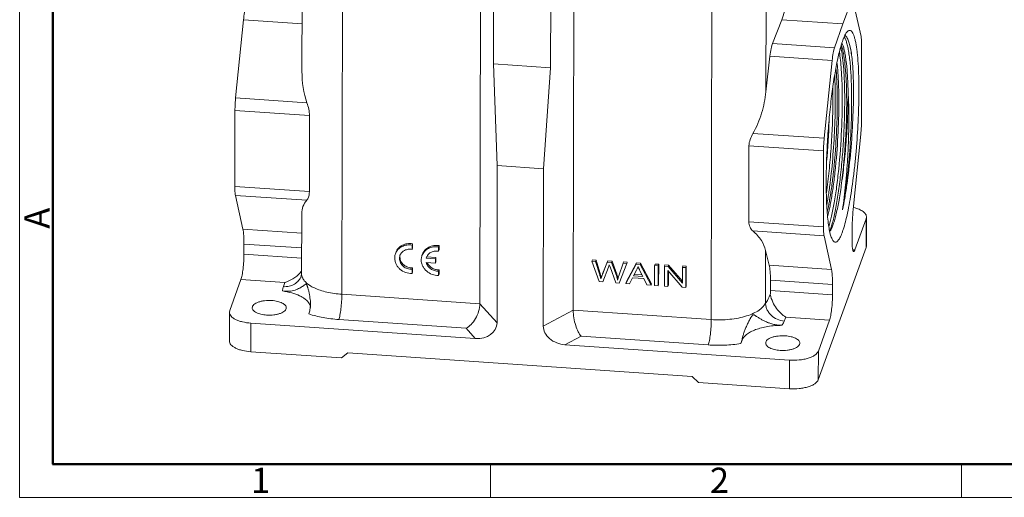
# Model space of a CAD drawing. Units: millimetres. Extents: x 1074 to 1520, y 481 to 796.
# Drawn here: x 1074 to 1230, y 481 to 556 of the extents above; entities that cross this region are included whole.
import ezdxf

# ---------------------------------------------------------------- set-up
doc = ezdxf.new("R2010")
doc.units = ezdxf.units.MM
doc.header["$LTSCALE"] = 65.395
doc.layers.get('0').update_dxf_attribs({"linetype": 'CONTINUOUS', "lineweight": 30})
doc.layers.add('Dim', color=3, linetype='CONTINUOUS', lineweight=15)
doc.layers.add('图框', color=7, linetype='CONTINUOUS', lineweight=20)
doc.styles.add('Romans字体', font='romans.shx', dxfattribs={"width": 0.75})

# ---------------------------------------------------------------- blocks, each defined once
blk = doc.blocks.new('A4图框-NEW')
at = {"layer": '图框', "color": 1, "lineweight": 18}
for p, q in [((833.41, 690.53), (833.41, 480.53)), ((833.41, 480.53), (1130.41, 480.53))]:
    blk.add_line(p, q, dxfattribs=at)
at = {"layer": '图框', "lineweight": 50}
for p, q in [((836.91, 484.02), (836.91, 675.02)), ((836.85, 484.03), (1126.93, 484.03))]:
    blk.add_line(p, q, dxfattribs=at)
at = {"layer": '图框', "color": 6}
for p, q in [((882.95, 484.03), (882.95, 480.53)), ((932.48, 484.03), (932.48, 480.53))]:
    blk.add_line(p, q, dxfattribs=at)
at = {"layer": '图框', "color": 6, "insert": (833.9, 508.79), "char_height": 2.65, "width": 2.5579, "attachment_point": 1, "rotation": 90, "style": 'Romans字体'}
blk.add_mtext('A', dxfattribs=at)
at = {"layer": '图框', "color": 6, "char_height": 2.65, "width": 2.5579, "attachment_point": 1, "style": 'Romans字体'}
for s, insert in [('1', (857.76, 483.65)), ('2', (906.03, 483.65))]:
    blk.add_mtext(s, dxfattribs=dict(at, insert=insert))

msp = doc.modelspace()

# ---------------------------------------------------------------- linework, layer by layer
at = {"color": 7, "linetype": 'Continuous', "lineweight": 0}
for p, q in [((1118.993, 573.498), (1118.947, 547.769)), ((1149.218, 574.159), (1149.173, 548.897)), ((1158.191, 548.277), (1158.236, 573.539)), ((1147.13, 572.876), (1147.02, 511.075)), ((1161.742, 510.063), (1161.852, 571.864)), ((1192.154, 544.518), (1192.203, 571.633)), ((1125.234, 512.572), (1125.334, 568.77)), ((1183.631, 566.275), (1183.529, 508.565)), ((1195.814, 559.388), (1194.649, 555.887)), ((1205.591, 558.716), (1204.279, 555.225)), ((1207.164, 553.213), (1205.948, 558.706)), ((1108.482, 543.556), (1109.73, 555.854)), ((1109.73, 555.854), (1118.96, 555.22)), ((1194.649, 555.887), (1193.19, 552.138)), ((1194.649, 555.887), (1204.279, 555.225)), ((1204.279, 555.225), (1202.967, 551.466)), ((1202.967, 551.466), (1193.19, 552.138)), ((1205.075, 552.824), (1205, 552.973)), ((1207.264, 551.794), (1207.243, 539.813)), ((1192.789, 550.147), (1192.154, 544.518)), ((1192.789, 550.147), (1202.606, 549.472)), ((1149.173, 548.897), (1149.771, 532.862)), ((1158.191, 548.277), (1149.173, 548.897)), ((1202.606, 549.473), (1201.359, 537.177)), ((1157.077, 532.36), (1158.191, 548.277)), ((1119.723, 542.783), (1108.482, 543.556)), ((1108.376, 541.567), (1108.355, 529.586)), ((1108.376, 541.567), (1120.144, 540.758)), ((1120.144, 540.758), (1120.122, 528.777)), ((1190.118, 537.945), (1201.359, 537.177)), ((1205.932, 525.946), (1207.137, 537.824)), ((1189.464, 524.011), (1189.485, 535.991)), ((1189.485, 535.991), (1201.252, 535.183)), ((1201.231, 523.202), (1201.252, 535.183)), ((1149.771, 532.862), (1149.726, 508.051)), ((1149.771, 532.862), (1157.077, 532.36)), ((1157.032, 507.549), (1157.077, 532.36)), ((1120.122, 528.777), (1108.355, 529.586)), ((1109.629, 522.862), (1108.455, 528.167)), ((1108.455, 528.167), (1119.696, 527.394)), ((1118.907, 525.293), (1118.89, 515.78)), ((1201.231, 523.202), (1189.464, 524.011)), ((1206.21, 519.578), (1207.982, 524.476)), ((1207.982, 524.476), (1207.974, 519.965)), ((1207.982, 524.476), (1208.03, 524.742)), ((1208.03, 524.74), (1208.022, 520.229)), ((1118.901, 522.225), (1109.629, 522.862)), ((1190.091, 522.555), (1201.331, 521.782)), ((1202.228, 522.449), (1202.32, 522.578)), ((1205.755, 522.632), (1205.752, 521.007)), ((1109.796, 520.497), (1109.793, 518.872)), ((1109.796, 520.497), (1118.897, 519.871)), ((1136.323, 520.323), (1136.4, 520.536)), ((1136.4, 520.536), (1136.399, 519.847)), ((1201.331, 521.782), (1202.505, 516.478)), ((1136.323, 520.323), (1136.322, 519.634)), ((1136.399, 519.847), (1136.322, 519.634)), ((1140.513, 520.031), (1140.512, 519.342)), ((1140.589, 519.555), (1140.512, 519.342)), ((1140.513, 520.031), (1140.59, 520.244)), ((1140.59, 520.244), (1140.589, 519.555)), ((1192.095, 511.25), (1192.11, 519.484)), ((1192.11, 519.484), (1192.683, 517.153)), ((1207.974, 519.965), (1200.421, 499.094)), ((1206.21, 519.578), (1205.857, 519.602)), ((1208.022, 520.231), (1207.974, 519.965)), ((1118.894, 518.246), (1109.793, 518.872)), ((1134.332, 518.214), (1134.415, 518.689)), ((1139.999, 517.483), (1138.562, 517.582)), ((1138.565, 518.264), (1138.607, 518.4)), ((1138.565, 518.264), (1140, 518.166)), ((1138.642, 518.477), (1140.077, 518.378)), ((1140, 518.166), (1139.999, 517.483)), ((1140.076, 517.696), (1139.999, 517.483)), ((1140.077, 518.378), (1140, 518.166)), ((1140.077, 518.378), (1140.076, 517.696)), ((1164.776, 518.011), (1164.699, 517.798)), ((1164.699, 517.798), (1165.279, 517.758)), ((1164.699, 517.798), (1165.829, 514.562)), ((1164.776, 518.011), (1165.356, 517.971)), ((1165.356, 517.971), (1165.279, 517.758)), ((1165.927, 515.644), (1165.279, 517.758)), ((1165.356, 517.971), (1166.004, 515.857)), ((1167.118, 517.632), (1166.3, 515.555)), ((1166.377, 515.768), (1167.196, 517.845)), ((1167.196, 517.845), (1167.118, 517.632)), ((1167.118, 517.632), (1167.802, 517.585)), ((1167.196, 517.845), (1167.879, 517.798)), ((1167.879, 517.798), (1167.802, 517.585)), ((1168.412, 515.944), (1167.802, 517.585)), ((1167.879, 517.798), (1168.489, 516.157)), ((1169.632, 517.459), (1168.957, 515.476)), ((1169.022, 514.343), (1170.201, 517.42)), ((1169.632, 517.459), (1169.709, 517.672)), ((1169.632, 517.459), (1170.201, 517.42)), ((1169.709, 517.672), (1170.278, 517.633)), ((1170.108, 514.487), (1171.757, 517.531)), ((1170.278, 517.633), (1170.201, 517.42)), ((1171.757, 517.531), (1171.68, 517.318)), ((1171.757, 517.531), (1172.368, 517.489)), ((1172.368, 517.489), (1172.291, 517.276)), ((1172.368, 517.489), (1174.113, 514.211)), ((1136.316, 516.52), (1136.315, 515.839)), ((1136.392, 516.052), (1136.315, 515.839)), ((1136.316, 516.52), (1136.393, 516.733)), ((1136.393, 516.733), (1136.392, 516.052)), ((1140.507, 516.228), (1140.505, 515.547)), ((1140.507, 516.228), (1140.584, 516.441)), ((1140.584, 516.441), (1140.582, 515.76)), ((1166.004, 515.857), (1165.927, 515.644)), ((1166.004, 515.857), (1166.13, 515.414)), ((1166.407, 514.523), (1167.319, 516.866)), ((1167.319, 516.866), (1167.36, 516.977)), ((1167.36, 516.977), (1167.445, 517.228)), ((1167.445, 517.228), (1167.495, 517.08)), ((1167.556, 516.913), (1168.476, 514.381)), ((1168.489, 516.157), (1168.412, 515.944)), ((1171.68, 517.318), (1170.031, 514.274)), ((1171.268, 515.485), (1171.74, 516.38)), ((1171.68, 517.318), (1172.291, 517.276)), ((1171.903, 516.752), (1171.972, 516.966)), ((1171.972, 516.966), (1172.059, 516.751)), ((1172.274, 516.291), (1172.719, 515.386)), ((1174.035, 513.998), (1172.291, 517.276)), ((1174.584, 513.961), (1174.59, 517.118)), ((1174.667, 517.331), (1174.59, 517.118)), ((1174.59, 517.118), (1175.157, 517.079)), ((1174.667, 517.331), (1175.234, 517.292)), ((1175.157, 517.079), (1175.151, 513.922)), ((1175.234, 517.292), (1175.157, 517.079)), ((1175.234, 517.292), (1175.228, 514.135)), ((1176.143, 513.854), (1176.148, 517.011)), ((1176.225, 517.224), (1176.148, 517.011)), ((1176.148, 517.011), (1176.73, 516.971)), ((1176.225, 517.224), (1176.807, 517.184)), ((1176.69, 516.298), (1176.686, 513.816)), ((1176.69, 516.298), (1178.933, 513.662)), ((1176.807, 517.184), (1176.73, 516.971)), ((1178.973, 514.338), (1176.73, 516.971)), ((1176.767, 516.208), (1176.763, 514.029)), ((1176.807, 517.184), (1178.973, 514.64)), ((1178.973, 514.338), (1178.977, 516.817)), ((1179.054, 517.03), (1178.977, 516.817)), ((1178.977, 516.817), (1179.52, 516.779)), ((1179.054, 517.03), (1179.597, 516.992)), ((1179.52, 516.779), (1179.514, 513.622)), ((1179.597, 516.992), (1179.52, 516.779)), ((1179.597, 516.992), (1179.591, 513.835)), ((1202.505, 516.478), (1192.683, 517.153)), ((1109.325, 514.888), (1107.553, 509.989)), ((1109.325, 514.888), (1116.242, 514.412)), ((1116.242, 514.412), (1116.011, 513.773)), ((1118.836, 515.459), (1118.89, 515.783)), ((1118.836, 515.459), (1118.836, 515.458)), ((1140.582, 515.76), (1140.505, 515.547)), ((1166.407, 514.523), (1165.829, 514.562)), ((1166.142, 515.092), (1166.107, 514.985)), ((1166.256, 515.43), (1166.142, 515.092)), ((1166.291, 515.531), (1166.256, 515.43)), ((1166.3, 515.555), (1166.291, 515.531)), ((1166.3, 515.555), (1166.291, 515.531)), ((1169.022, 514.343), (1168.476, 514.381)), ((1170.108, 514.487), (1170.031, 514.274)), ((1170.632, 514.232), (1170.031, 514.274)), ((1170.632, 514.232), (1171.105, 515.156)), ((1172.893, 515.033), (1171.105, 515.156)), ((1172.719, 515.386), (1171.268, 515.485)), ((1172.608, 515.611), (1171.379, 515.696)), ((1172.893, 515.033), (1173.391, 514.043)), ((1192.869, 514.787), (1192.866, 513.162)), ((1192.869, 514.787), (1202.672, 514.113)), ((1174.035, 513.998), (1173.391, 514.043)), ((1174.113, 514.211), (1174.035, 513.998)), ((1175.151, 513.922), (1174.584, 513.961)), ((1175.228, 514.135), (1175.151, 513.922)), ((1176.686, 513.816), (1176.143, 513.854)), ((1176.763, 514.029), (1176.686, 513.816)), ((1179.514, 513.622), (1178.933, 513.662)), ((1179.591, 513.835), (1179.514, 513.622)), ((1202.669, 512.488), (1192.866, 513.162)), ((1202.669, 512.488), (1202.672, 514.113)), ((1147.02, 511.075), (1125.234, 512.572)), ((1107.497, 505.214), (1107.505, 509.725)), ((1107.553, 509.989), (1107.505, 509.724)), ((1149.726, 508.051), (1147.02, 511.075)), ((1161.742, 510.063), (1157.032, 507.549)), ((1183.529, 508.565), (1161.742, 510.063)), ((1124.767, 508.588), (1144.842, 507.208)), ((1195.054, 508.34), (1195.286, 508.979)), ((1195.286, 508.979), (1202.202, 508.503)), ((1200.429, 503.605), (1202.202, 508.503)), ((1110.88, 503.503), (1110.888, 508.014)), ((1146.299, 505.58), (1110.888, 508.014)), ((1146.299, 505.58), (1144.842, 507.208)), ((1162.986, 505.961), (1160.45, 504.607)), ((1162.986, 505.961), (1183.061, 504.581)), ((1188.197, 504.781), (1188.387, 505.306)), ((1188.387, 505.483), (1188.387, 505.306)), ((1110.88, 503.503), (1125.207, 502.518)), ((1195.861, 502.173), (1160.45, 504.607)), ((1200.421, 499.094), (1200.429, 503.605)), ((1125.207, 502.518), (1126.196, 503.353)), ((1180.544, 499.617), (1126.192, 503.353)), ((1195.861, 502.173), (1195.853, 497.662)), ((1180.54, 499.617), (1181.526, 498.647)), ((1181.526, 498.647), (1195.853, 497.662))]:
    msp.add_line(p, q, dxfattribs=at)
for centre, radius, start, end in [((1121.228, 543.408), 81.491, 0.82977, 1.20021), ((1128.819, 544.243), 76.297, 359.88923, 0.57427), ((1137.102, 541.023), 68.128, 2.5958, 3.35267), ((1094.776, 543.34), 107.404, 354.72857, 358.21112), ((1125.227, 539.782), 77.281, 351.66545, 352.97068), ((1204.403, 519.741), 6.698, 76.11334, 76.43763), ((1135.829, 518.424), 1.42, 169.33621, 179.89283), ((1139.919, 517.921), 1.397, 156.48707, 159.96411), ((1115.036, 519.262), 4.904, 317.82981, 321.81764), ((1194.672, 526.794), 28.861, 199.66758, 200.02133), ((1168.973, 517.817), 3.118, 332.55177, 340.03568), ((1120.31, 515.779), 1.42, 179.93016, 191.51939), ((1158.572, 513.439), 7.812, 13.01254, 14.64371), ((1183.928, 510.253), 15.856, 160.76798, 161.66475), ((1118.71, 510.3), 1.602, 24.1825, 30.16708)]:
    msp.add_arc(centre, radius, start, end, dxfattribs=at)
for centre, major_axis, ratio, start_param, end_param in [((1126.449, 549.034), (1.43, 11.521), 0.6392559, -4.523173, -4.0616685), ((1126.405, 524.001), (7.365, -2.205), 0.6366609, 2.8671723, 3.3286777), ((1192.012, 512.663), (0.381, 4.986), 0.1539357, -1.1190158, -0.4380601), ((1192.352, 511.887), (0.229, 2.991), 0.1539357, -1.3463682, -1.1190158), ((1221.552, 584.252), (29.442, 73.05), 0.0127959, -3.1734948, -2.9461424), ((1146.304, 508.287), (3.39, -0.6), 0.7815197, -1.4346987, 0.1360976), ((1160.455, 507.314), (3.39, -0.6), 0.7815197, -3.0054951, -1.4346987)]:
    msp.add_ellipse(centre, major_axis=major_axis, ratio=ratio, start_param=start_param, end_param=end_param, dxfattribs=at)
for points, knots in [([(1109.73, 555.854), (1109.77, 556.25), (1109.84, 556.802), (1109.975, 557.466), (1110.049, 557.736), (1110.091, 557.85)], [0, 0, 0, 0, 0.5873463, 0.8211541, 1, 1, 1, 1]), ([(1201.666, 530.364), (1201.668, 531.449), (1201.712, 533.677), (1201.879, 537.051), (1202.143, 540.445), (1202.493, 543.713), (1202.912, 546.718), (1203.383, 549.332), (1203.824, 551.208), (1204.201, 552.425), (1204.393, 552.932), (1204.492, 553.157)], [0, 0, 0, 0, 0.1412656, 0.2898485, 0.4395573, 0.5841233, 0.717523, 0.8342416, 0.9295715, 0.968062, 1, 1, 1, 1]), ([(1204.492, 553.157), (1204.576, 553.349), (1204.735, 553.671), (1204.95, 553.967), (1205.062, 554.067)], [0, 0, 0, 0, 0.582642, 1, 1, 1, 1]), ([(1204.522, 553.174), (1204.542, 553.142), (1204.628, 552.995), (1204.697, 552.838), (1204.746, 552.715)], [0, 0, 0, 0, 0.222615, 1, 1, 1, 1]), ([(1205, 552.973), (1204.947, 553.068), (1204.843, 553.227), (1204.69, 553.35), (1204.614, 553.38)], [0, 0, 0, 0, 0.5711951, 1, 1, 1, 1]), ([(1205.062, 554.067), (1205.118, 554.117), (1205.232, 554.199), (1205.445, 554.222), (1205.638, 554.114), (1205.804, 553.909), (1205.959, 553.61), (1206.103, 553.215), (1206.237, 552.724), (1206.359, 552.139), (1206.469, 551.465), (1206.604, 550.398), (1206.729, 548.872), (1206.815, 546.838), (1206.831, 545.393), (1206.829, 544.632)], [0, 0, 0, 0, 0.0218813, 0.0398597, 0.05903, 0.0837428, 0.1160896, 0.1568897, 0.206372, 0.2645157, 0.3311199, 0.4058931, 0.5782864, 0.777899, 1, 1, 1, 1]), ([(1207.264, 551.794), (1207.265, 552.071), (1207.256, 552.459), (1207.213, 552.932), (1207.183, 553.127), (1207.164, 553.213)], [0, 0, 0, 0, 0.5832967, 0.815669, 1, 1, 1, 1]), ([(1193.19, 552.138), (1193.144, 552.025), (1193.062, 551.756), (1192.912, 551.094), (1192.833, 550.541), (1192.789, 550.146)], [0, 0, 0, 0, 0.1796407, 0.4135892, 1, 1, 1, 1]), ([(1204.578, 544.46), (1204.568, 545.183), (1204.529, 546.558), (1204.412, 548.495), (1204.24, 550.167), (1204.075, 551.183), (1203.977, 551.638)], [0, 0, 0, 0, 0.301037, 0.5719941, 0.8066757, 1, 1, 1, 1]), ([(1204.054, 551.895), (1204.12, 551.705), (1204.243, 551.278), (1204.46, 550.26), (1204.667, 548.7), (1204.828, 546.531), (1204.878, 544.955), (1204.891, 544.111)], [0, 0, 0, 0, 0.07701, 0.1693079, 0.39744, 0.6775584, 1, 1, 1, 1]), ([(1205.112, 545.007), (1205.09, 545.821), (1205.023, 547.326), (1204.857, 549.118), (1204.674, 550.343), (1204.527, 551.089), (1204.361, 551.707), (1204.228, 552.071), (1204.155, 552.227)], [0, 0, 0, 0, 0.3338461, 0.6176106, 0.737584, 0.8416722, 0.9292354, 1, 1, 1, 1]), ([(1204.746, 552.715), (1204.821, 552.523), (1204.959, 552.084), (1205.128, 551.347), (1205.276, 550.472), (1205.455, 549.056), (1205.61, 547.012), (1205.662, 545.302), (1205.675, 544.384)], [0, 0, 0, 0, 0.0736855, 0.1636498, 0.2694159, 0.3902022, 0.6724782, 1, 1, 1, 1]), ([(1205.814, 549.138), (1205.774, 549.538), (1205.687, 550.28), (1205.518, 551.301), (1205.325, 552.138), (1205.162, 552.627), (1205.07, 552.834)], [0, 0, 0, 0, 0.3182351, 0.5927394, 0.8204297, 1, 1, 1, 1]), ([(1205.814, 549.138), (1205.775, 549.543), (1205.69, 550.292), (1205.524, 551.317), (1205.333, 552.146), (1205.169, 552.625), (1205.075, 552.824)], [0, 0, 0, 0, 0.3230198, 0.5992201, 0.825341, 1, 1, 1, 1]), ([(1202.967, 551.466), (1202.926, 551.352), (1202.852, 551.082), (1202.717, 550.42), (1202.646, 549.868), (1202.606, 549.473)], [0, 0, 0, 0, 0.1788659, 0.4126634, 1, 1, 1, 1]), ([(1203.75, 550.815), (1203.819, 550.383), (1203.938, 549.447), (1204.119, 547.338), (1204.176, 545.66), (1204.193, 544.486)], [0, 0, 0, 0, 0.2070196, 0.4453117, 1, 1, 1, 1]), ([(1203.65, 544.196), (1203.636, 545.084), (1203.584, 546.736), (1203.455, 548.384), (1203.369, 549.142)], [0, 0, 0, 0, 0.5379287, 1, 1, 1, 1]), ([(1205.814, 549.138), (1205.873, 548.398), (1205.954, 546.806), (1205.974, 545.213), (1205.973, 544.364)], [0, 0, 0, 0, 0.4666168, 1, 1, 1, 1]), ([(1203.096, 544.561), (1203.093, 544.789), (1203.076, 545.664), (1203.045, 546.538), (1203.011, 547.185)], [0, 0, 0, 0, 0.2602503, 1, 1, 1, 1]), ([(1203.214, 548.297), (1203.271, 547.655), (1203.357, 546.295), (1203.398, 544.932), (1203.409, 544.213)], [0, 0, 0, 0, 0.4721169, 1, 1, 1, 1]), ([(1192.154, 544.518), (1192.038, 543.375), (1191.589, 541.098), (1190.693, 538.949), (1190.118, 537.945)], [0, 0, 0, 0, 0.4982858, 1, 1, 1, 1]), ([(1201.762, 526.628), (1201.874, 527.245), (1202.084, 528.552), (1202.46, 531.384), (1202.823, 535.204), (1203.078, 539.877), (1203.119, 543.023), (1203.096, 544.561)], [0, 0, 0, 0, 0.1045421, 0.22046, 0.4759188, 0.7437103, 1, 1, 1, 1]), ([(1203.409, 544.213), (1203.421, 543.398), (1203.42, 541.729), (1203.332, 538.33), (1203.121, 534.924), (1202.798, 531.615), (1202.515, 529.35), (1202.201, 527.329), (1201.954, 526.075), (1201.824, 525.5)], [0, 0, 0, 0, 0.1299131, 0.2661856, 0.542092, 0.673821, 0.7963074, 0.9060574, 1, 1, 1, 1]), ([(1201.896, 524.783), (1202.04, 525.336), (1202.307, 526.57), (1202.651, 528.592), (1202.962, 530.912), (1203.323, 534.37), (1203.615, 538.823), (1203.677, 542.424), (1203.65, 544.196)], [0, 0, 0, 0, 0.0877719, 0.1938544, 0.3149405, 0.4471727, 0.727835, 1, 1, 1, 1]), ([(1202.711, 544.588), (1202.728, 543.423), (1202.714, 541.032), (1202.569, 537.423), (1202.313, 533.831), (1202.068, 531.469), (1201.927, 530.324)], [0, 0, 0, 0, 0.2445357, 0.5016554, 0.7579412, 1, 1, 1, 1]), ([(1204.193, 544.486), (1204.222, 542.478), (1204.139, 538.413), (1203.781, 533.413), (1203.343, 529.588), (1202.972, 527.104), (1202.573, 525.02), (1202.257, 523.783), (1202.085, 523.252)], [0, 0, 0, 0, 0.2816405, 0.5696181, 0.7025256, 0.821331, 0.9216653, 1, 1, 1, 1]), ([(1202.214, 522.526), (1202.301, 522.732), (1202.471, 523.201), (1202.7, 523.99), (1202.928, 524.928), (1203.243, 526.442), (1203.6, 528.623), (1203.963, 531.516), (1204.256, 534.677), (1204.469, 537.967), (1204.583, 541.243), (1204.594, 543.406), (1204.578, 544.46)], [0, 0, 0, 0, 0.0303453, 0.0675181, 0.1112302, 0.1610725, 0.2770381, 0.4105828, 0.5560008, 0.7070406, 0.8571937, 1, 1, 1, 1]), ([(1206.829, 544.632), (1206.827, 543.201), (1206.753, 540.267), (1206.523, 536.595), (1206.255, 533.638), (1206.019, 531.497), (1205.751, 529.465), (1205.457, 527.579), (1205.143, 525.873), (1204.813, 524.378), (1204.519, 523.28), (1204.276, 522.53), (1204.103, 522.065), (1203.931, 521.669), (1203.761, 521.345), (1203.593, 521.093), (1203.428, 520.912), (1203.26, 520.802), (1203.085, 520.774), (1202.918, 520.839), (1202.83, 520.923), (1202.787, 520.973)], [0, 0, 0, 0, 0.1725908, 0.3537644, 0.4435503, 0.5306553, 0.6135283, 0.6907004, 0.7608174, 0.8226706, 0.8752373, 0.8977862, 0.9177409, 0.9350609, 0.9497411, 0.9618332, 0.971506, 0.9791439, 0.9855678, 0.9920975, 1, 1, 1, 1]), ([(1204.892, 544.111), (1204.909, 542.959), (1204.891, 540.596), (1204.703, 535.911), (1204.394, 532.382), (1204.097, 530.074)], [0, 0, 0, 0, 0.2455839, 0.5037356, 1, 1, 1, 1]), ([(1205.116, 544.095), (1205.114, 542.945), (1205.061, 540.584), (1204.86, 537.026), (1204.546, 533.501), (1204.26, 531.189), (1204.097, 530.074)], [0, 0, 0, 0, 0.2453628, 0.5034263, 0.7597504, 1, 1, 1, 1]), ([(1205.675, 544.384), (1205.699, 542.78), (1205.653, 539.502), (1205.377, 534.652), (1204.986, 530.711), (1204.582, 527.823), (1204.356, 526.507), (1204.237, 525.89)], [0, 0, 0, 0, 0.2590933, 0.5292332, 0.7843695, 0.8985235, 1, 1, 1, 1]), ([(1205.973, 544.364), (1205.97, 542.761), (1205.875, 539.485), (1205.528, 534.64), (1205.075, 530.703), (1204.621, 527.82), (1204.37, 526.506), (1204.237, 525.89)], [0, 0, 0, 0, 0.2588068, 0.5288348, 0.7840481, 0.898336, 1, 1, 1, 1]), ([(1205.159, 544.109), (1205.23, 542.555), (1205.262, 540.179), (1205.196, 536.987), (1205.094, 534.551), (1204.938, 532.177), (1204.694, 529.292), (1204.441, 527.21), (1204.237, 525.89)], [0, 0, 0, 0, 0.2554643, 0.3899308, 0.5244622, 0.6557672, 0.7807162, 1, 1, 1, 1]), ([(1108.376, 541.567), (1108.376, 541.726), (1108.387, 542.39), (1108.431, 543.053), (1108.482, 543.556)], [0, 0, 0, 0, 0.2394307, 1, 1, 1, 1]), ([(1120.144, 540.758), (1120.144, 541.099), (1120.041, 541.79), (1119.836, 542.451), (1119.723, 542.783)], [0, 0, 0, 0, 0.492974, 1, 1, 1, 1]), ([(1207.137, 537.824), (1207.153, 537.992), (1207.212, 538.653), (1207.242, 539.317), (1207.243, 539.813)], [0, 0, 0, 0, 0.2533583, 1, 1, 1, 1]), ([(1190.118, 537.945), (1189.943, 537.639), (1189.637, 537.018), (1189.486, 536.329), (1189.485, 535.991)], [0, 0, 0, 0, 0.5115003, 1, 1, 1, 1]), ([(1201.359, 537.177), (1201.342, 537.01), (1201.283, 536.346), (1201.253, 535.68), (1201.252, 535.183)], [0, 0, 0, 0, 0.2532925, 1, 1, 1, 1]), ([(1202.787, 520.973), (1202.739, 521.03), (1202.646, 521.168), (1202.472, 521.53), (1202.283, 522.138), (1202.097, 523.038), (1201.94, 524.154), (1201.816, 525.468), (1201.691, 527.559), (1201.664, 529.212), (1201.666, 530.364)], [0, 0, 0, 0, 0.0234331, 0.0520921, 0.1261095, 0.2227379, 0.3412522, 0.4802585, 0.6378918, 1, 1, 1, 1]), ([(1202.32, 522.578), (1202.409, 522.715), (1202.579, 523.052), (1202.806, 523.647), (1203.035, 524.395), (1203.36, 525.669), (1203.736, 527.576), (1203.979, 529.192), (1204.097, 530.074)], [0, 0, 0, 0, 0.0632271, 0.1456001, 0.2468887, 0.3663643, 0.6550241, 1, 1, 1, 1]), ([(1108.455, 528.167), (1108.436, 528.252), (1108.405, 528.448), (1108.362, 528.921), (1108.354, 529.309), (1108.355, 529.586)], [0, 0, 0, 0, 0.184331, 0.4167033, 1, 1, 1, 1]), ([(1119.696, 527.394), (1119.757, 527.466), (1120.031, 527.873), (1120.121, 528.384), (1120.122, 528.777)], [0, 0, 0, 0, 0.1936187, 1, 1, 1, 1]), ([(1205.755, 522.632), (1205.756, 523.175), (1205.79, 524.281), (1205.875, 525.386), (1205.932, 525.946)], [0, 0, 0, 0, 0.4906858, 1, 1, 1, 1]), ([(1208.03, 524.742), (1208.03, 524.818), (1208.005, 524.977), (1207.896, 525.205), (1207.721, 525.421), (1207.384, 525.707), (1206.811, 526.01), (1206.296, 526.173), (1206.011, 526.244)], [0, 0, 0, 0, 0.0856981, 0.1774413, 0.2799098, 0.3958312, 0.6709196, 1, 1, 1, 1]), ([(1189.464, 524.011), (1189.463, 523.717), (1189.57, 523.166), (1189.904, 522.717), (1190.091, 522.555)], [0, 0, 0, 0, 0.5422291, 1, 1, 1, 1]), ([(1109.796, 520.497), (1109.796, 520.959), (1109.783, 521.605), (1109.711, 522.393), (1109.66, 522.719), (1109.629, 522.862)], [0, 0, 0, 0, 0.5832967, 0.815669, 1, 1, 1, 1]), ([(1190.091, 522.555), (1190.606, 522.11), (1191.459, 521.186), (1191.989, 520.031), (1192.11, 519.484)], [0, 0, 0, 0, 0.5485567, 1, 1, 1, 1]), ([(1201.231, 523.202), (1201.231, 522.925), (1201.239, 522.536), (1201.282, 522.063), (1201.313, 521.867), (1201.331, 521.782)], [0, 0, 0, 0, 0.5834863, 0.815802, 1, 1, 1, 1]), ([(1133.775, 519.163), (1133.862, 519.402), (1134.135, 519.857), (1134.773, 520.344), (1135.562, 520.593), (1136.124, 520.583), (1136.4, 520.536)], [0, 0, 0, 0, 0.2382939, 0.4830155, 0.7372898, 1, 1, 1, 1]), ([(1206.009, 519.291), (1205.987, 519.293), (1205.954, 519.319), (1205.924, 519.366), (1205.888, 519.445), (1205.851, 519.579), (1205.815, 519.779), (1205.787, 520.028), (1205.758, 520.442), (1205.752, 520.774), (1205.752, 521.006)], [0, 0, 0, 0, 0.0366533, 0.0628605, 0.0956994, 0.1825519, 0.2976645, 0.4395933, 0.6060716, 1, 1, 1, 1]), ([(1133.698, 518.95), (1133.639, 518.788), (1133.589, 518.559), (1133.579, 518.328), (1133.579, 518.27)], [0, 0, 0, 0, 0.7487123, 1, 1, 1, 1]), ([(1136.323, 520.323), (1136.047, 520.37), (1135.485, 520.38), (1134.696, 520.131), (1134.057, 519.644), (1133.785, 519.189), (1133.698, 518.95)], [0, 0, 0, 0, 0.2627101, 0.5169844, 0.761706, 1, 1, 1, 1]), ([(1134.415, 518.689), (1134.478, 518.861), (1134.677, 519.188), (1135.144, 519.532), (1135.718, 519.696), (1136.124, 519.676), (1136.322, 519.634)], [0, 0, 0, 0, 0.2379018, 0.4825716, 0.737114, 1, 1, 1, 1]), ([(1140.513, 520.031), (1140.237, 520.078), (1139.675, 520.087), (1138.886, 519.839), (1138.248, 519.351), (1137.975, 518.897), (1137.888, 518.658)], [0, 0, 0, 0, 0.2627101, 0.5169844, 0.761706, 1, 1, 1, 1]), ([(1137.965, 518.871), (1138.052, 519.11), (1138.325, 519.564), (1138.963, 520.052), (1139.752, 520.3), (1140.314, 520.291), (1140.59, 520.244)], [0, 0, 0, 0, 0.2382939, 0.4830155, 0.7372898, 1, 1, 1, 1]), ([(1138.638, 518.479), (1138.708, 518.64), (1138.917, 518.943), (1139.378, 519.257), (1139.933, 519.404), (1140.322, 519.382), (1140.512, 519.342)], [0, 0, 0, 0, 0.238092, 0.4830819, 0.7376182, 1, 1, 1, 1]), ([(1206.21, 519.578), (1206.194, 519.535), (1206.163, 519.459), (1206.11, 519.357), (1206.048, 519.288), (1206.009, 519.291)], [0, 0, 0, 0, 0.3787505, 0.6677891, 1, 1, 1, 1]), ([(1109.326, 514.888), (1109.361, 514.986), (1109.427, 515.217), (1109.548, 515.781), (1109.669, 516.632), (1109.765, 517.73), (1109.792, 518.494), (1109.793, 518.872)], [0, 0, 0, 0, 0.0781518, 0.1784022, 0.430059, 0.7182299, 1, 1, 1, 1]), ([(1133.579, 518.27), (1133.579, 518.111), (1133.616, 517.788), (1133.778, 517.324), (1134.04, 516.895), (1134.507, 516.392), (1135.268, 515.943), (1135.969, 515.828), (1136.315, 515.839)], [0, 0, 0, 0, 0.1177404, 0.2381771, 0.3614481, 0.4874856, 0.7437165, 1, 1, 1, 1]), ([(1136.316, 516.52), (1136.07, 516.502), (1135.564, 516.568), (1135.011, 516.877), (1134.67, 517.232), (1134.418, 517.631), (1134.332, 517.985), (1134.332, 518.214)], [0, 0, 0, 0, 0.2561069, 0.5128682, 0.6392881, 0.762903, 1, 1, 1, 1]), ([(1134.409, 518.427), (1134.409, 518.198), (1134.495, 517.844), (1134.747, 517.445), (1135.088, 517.09), (1135.641, 516.781), (1136.147, 516.715), (1136.393, 516.733)], [0, 0, 0, 0, 0.2370969, 0.3607117, 0.4871316, 0.7438929, 1, 1, 1, 1]), ([(1137.888, 518.658), (1137.83, 518.495), (1137.78, 518.266), (1137.769, 518.036), (1137.769, 517.978)], [0, 0, 0, 0, 0.7487123, 1, 1, 1, 1]), ([(1137.769, 517.978), (1137.769, 517.819), (1137.806, 517.496), (1137.968, 517.032), (1138.23, 516.603), (1138.697, 516.1), (1139.458, 515.651), (1140.16, 515.536), (1140.505, 515.547)], [0, 0, 0, 0, 0.1177404, 0.2381771, 0.3614481, 0.4874856, 0.7437165, 1, 1, 1, 1]), ([(1140.507, 516.228), (1140.291, 516.213), (1139.849, 516.259), (1139.252, 516.538), (1138.789, 516.992), (1138.609, 517.382), (1138.562, 517.582)], [0, 0, 0, 0, 0.2539252, 0.5094385, 0.7595858, 1, 1, 1, 1]), ([(1138.712, 517.565), (1138.782, 517.391), (1138.989, 517.061), (1139.442, 516.687), (1139.992, 516.462), (1140.389, 516.427), (1140.584, 516.441)], [0, 0, 0, 0, 0.2427799, 0.4934317, 0.7477517, 1, 1, 1, 1]), ([(1118.671, 515.97), (1118.333, 515.596), (1117.575, 514.97), (1116.687, 514.552), (1116.242, 514.412)], [0, 0, 0, 0, 0.518927, 1, 1, 1, 1]), ([(1168.742, 514.804), (1168.725, 514.895), (1168.64, 515.281), (1168.518, 515.659), (1168.412, 515.944)], [0, 0, 0, 0, 0.2324049, 1, 1, 1, 1]), ([(1168.489, 516.157), (1168.514, 516.091), (1168.606, 515.835), (1168.686, 515.575), (1168.737, 515.381)], [0, 0, 0, 0, 0.2617268, 1, 1, 1, 1]), ([(1172.059, 516.751), (1172.074, 516.716), (1172.143, 516.562), (1172.216, 516.409), (1172.274, 516.291)], [0, 0, 0, 0, 0.2236885, 1, 1, 1, 1]), ([(1202.505, 516.478), (1202.537, 516.335), (1202.588, 516.009), (1202.659, 515.221), (1202.673, 514.575), (1202.672, 514.113)], [0, 0, 0, 0, 0.184331, 0.4167033, 1, 1, 1, 1]), ([(1118.836, 515.458), (1118.74, 515.194), (1118.449, 514.691), (1117.773, 514.126), (1116.93, 513.796), (1116.317, 513.752), (1116.011, 513.773)], [0, 0, 0, 0, 0.2393263, 0.4842719, 0.7379024, 1, 1, 1, 1]), ([(1125.234, 512.572), (1124.443, 512.627), (1123.293, 512.785), (1121.859, 513.177), (1120.937, 513.532), (1120.161, 513.948), (1119.55, 514.415), (1119.118, 514.925), (1118.956, 515.309), (1118.919, 515.495)], [0, 0, 0, 0, 0.3248579, 0.4733699, 0.6086867, 0.7288206, 0.8329823, 0.9221618, 1, 1, 1, 1]), ([(1166.107, 514.985), (1166.094, 515.04), (1166.04, 515.261), (1165.977, 515.48), (1165.927, 515.644)], [0, 0, 0, 0, 0.245758, 1, 1, 1, 1]), ([(1168.737, 515.381), (1168.744, 515.353), (1168.773, 515.24), (1168.798, 515.127), (1168.815, 515.043)], [0, 0, 0, 0, 0.2557429, 1, 1, 1, 1]), ([(1168.877, 515.241), (1168.864, 515.202), (1168.817, 515.057), (1168.773, 514.912), (1168.742, 514.804)], [0, 0, 0, 0, 0.2680424, 1, 1, 1, 1]), ([(1115.885, 513.085), (1116.24, 513.032), (1116.914, 513.01), (1117.709, 513.168), (1118.244, 513.367), (1118.536, 513.509), (1118.749, 513.63), (1118.897, 513.722), (1119.037, 513.816), (1119.169, 513.91), (1119.274, 513.989), (1119.355, 514.05), (1119.414, 514.093), (1119.472, 514.133), (1119.529, 514.165), (1119.602, 514.184), (1119.658, 514.135), (1119.692, 514.079), (1119.729, 514.003), (1119.77, 513.9), (1119.815, 513.771), (1119.858, 513.639), (1119.898, 513.505), (1119.949, 513.326), (1120.007, 513.102), (1120.07, 512.833), (1120.144, 512.476), (1120.218, 512.035), (1120.276, 511.514), (1120.291, 511.171), (1120.29, 511.004)], [0, 0, 0, 0, 0.1482646, 0.2752521, 0.3315967, 0.3839219, 0.408741, 0.4327202, 0.455883, 0.4782275, 0.4997044, 0.5100744, 0.5201464, 0.5298364, 0.538991, 0.5475893, 0.5585561, 0.5663199, 0.5749462, 0.5933023, 0.6122209, 0.6313363, 0.6505221, 0.6697219, 0.7080498, 0.7461753, 0.7840074, 0.8584663, 0.9307478, 1, 1, 1, 1]), ([(1115.885, 513.085), (1115.885, 513.142), (1115.897, 513.376), (1115.951, 513.607), (1116.011, 513.773)], [0, 0, 0, 0, 0.2465229, 1, 1, 1, 1]), ([(1120.095, 511.105), (1119.949, 511.358), (1119.615, 511.701), (1119.072, 512.072), (1118.358, 512.448), (1117.292, 512.824), (1116.375, 513.012), (1115.885, 513.085)], [0, 0, 0, 0, 0.1832354, 0.2923803, 0.4134976, 0.6887766, 1, 1, 1, 1]), ([(1111.1, 510.445), (1111.102, 510.53), (1111.156, 510.716), (1111.359, 510.954), (1111.665, 511.162), (1112.063, 511.337), (1112.537, 511.472), (1113.256, 511.593), (1113.823, 511.605), (1114.204, 511.579)], [0, 0, 0, 0, 0.0721525, 0.1568325, 0.2602282, 0.3832103, 0.5234611, 0.6767111, 1, 1, 1, 1]), ([(1114.204, 511.579), (1114.504, 511.558), (1115.06, 511.479), (1115.7, 511.27), (1116.096, 511.038), (1116.307, 510.854), (1116.443, 510.653), (1116.478, 510.505), (1116.478, 510.436)], [0, 0, 0, 0, 0.3320145, 0.6173689, 0.7359843, 0.8373, 0.9234016, 1, 1, 1, 1]), ([(1124.767, 508.588), (1124.802, 508.686), (1124.868, 508.917), (1124.989, 509.481), (1125.11, 510.332), (1125.206, 511.43), (1125.233, 512.194), (1125.234, 512.572)], [0, 0, 0, 0, 0.0781577, 0.1783879, 0.4299962, 0.7181714, 1, 1, 1, 1]), ([(1192.095, 511.25), (1191.919, 510.763), (1191.257, 510.115), (1190.17, 509.517), (1189.072, 509.104), (1187.813, 508.793), (1186.436, 508.591), (1184.994, 508.507), (1184.017, 508.532), (1183.529, 508.565)], [0, 0, 0, 0, 0.1655675, 0.2741175, 0.3992873, 0.5385141, 0.6880689, 0.8435091, 1, 1, 1, 1]), ([(1195.054, 508.34), (1194.666, 508.367), (1193.894, 508.56), (1193.076, 509.113), (1192.58, 509.699), (1192.304, 510.188), (1192.134, 510.711), (1192.095, 511.072), (1192.095, 511.25)], [0, 0, 0, 0, 0.2575255, 0.5133339, 0.6389307, 0.7618721, 0.8821836, 1, 1, 1, 1]), ([(1192.852, 512.519), (1192.929, 512.11), (1193.197, 511.336), (1193.796, 510.336), (1194.495, 509.543), (1195.021, 509.136), (1195.286, 508.979)], [0, 0, 0, 0, 0.2836241, 0.5510052, 0.790093, 1, 1, 1, 1]), ([(1202.669, 512.488), (1202.669, 512.11), (1202.641, 511.345), (1202.546, 510.247), (1202.425, 509.397), (1202.303, 508.833), (1202.238, 508.602), (1202.202, 508.504)], [0, 0, 0, 0, 0.2817836, 0.5699596, 0.8216085, 0.9218515, 1, 1, 1, 1]), ([(1107.505, 509.724), (1107.505, 509.62), (1107.553, 509.399), (1107.754, 509.098), (1108.067, 508.824), (1108.481, 508.579), (1108.987, 508.369), (1109.791, 508.137), (1110.44, 508.045), (1110.888, 508.014)], [0, 0, 0, 0, 0.0765584, 0.1624278, 0.2635007, 0.381943, 0.5173736, 0.667729, 1, 1, 1, 1]), ([(1113.375, 509.288), (1113.073, 509.309), (1112.513, 509.389), (1111.869, 509.601), (1111.472, 509.837), (1111.263, 510.022), (1111.13, 510.226), (1111.099, 510.376), (1111.1, 510.445)], [0, 0, 0, 0, 0.332973, 0.6185222, 0.7368796, 0.837767, 0.9234596, 1, 1, 1, 1]), ([(1116.478, 510.436), (1116.479, 510.351), (1116.43, 510.163), (1116.23, 509.922), (1115.926, 509.712), (1115.528, 509.535), (1115.052, 509.398), (1114.329, 509.275), (1113.758, 509.262), (1113.375, 509.288)], [0, 0, 0, 0, 0.0720167, 0.1562151, 0.2591767, 0.3819484, 0.522252, 0.6757849, 1, 1, 1, 1]), ([(1120.212, 510.169), (1120.184, 510.038), (1120.128, 509.802), (1120.059, 509.569), (1120.022, 509.467)], [0, 0, 0, 0, 0.5528234, 1, 1, 1, 1]), ([(1120.279, 510.587), (1120.275, 510.618), (1120.253, 510.745), (1120.211, 510.868), (1120.172, 510.957)], [0, 0, 0, 0, 0.2445965, 1, 1, 1, 1]), ([(1120.268, 510.536), (1120.265, 510.504), (1120.251, 510.381), (1120.231, 510.259), (1120.212, 510.169)], [0, 0, 0, 0, 0.2578703, 1, 1, 1, 1]), ([(1120.29, 511.004), (1120.29, 510.963), (1120.289, 510.807), (1120.28, 510.651), (1120.268, 510.536)], [0, 0, 0, 0, 0.2565959, 1, 1, 1, 1]), ([(1147.02, 511.075), (1147.02, 510.668), (1146.874, 509.843), (1146.38, 508.73), (1145.698, 507.817), (1145.132, 507.363), (1144.842, 507.208)], [0, 0, 0, 0, 0.2644538, 0.5362788, 0.7859265, 1, 1, 1, 1]), ([(1161.742, 510.063), (1161.741, 509.653), (1161.82, 508.831), (1162.095, 507.681), (1162.474, 506.71), (1162.804, 506.164), (1162.986, 505.961)], [0, 0, 0, 0, 0.2824391, 0.5663293, 0.8117545, 1, 1, 1, 1]), ([(1124.767, 508.588), (1123.929, 508.645), (1122.326, 508.841), (1120.755, 509.225), (1120.022, 509.467)], [0, 0, 0, 0, 0.5208087, 1, 1, 1, 1]), ([(1183.529, 508.565), (1183.528, 508.187), (1183.501, 507.423), (1183.405, 506.325), (1183.284, 505.474), (1183.163, 504.91), (1183.097, 504.679), (1183.061, 504.581)], [0, 0, 0, 0, 0.2817497, 0.5698817, 0.8215521, 0.9218273, 1, 1, 1, 1]), ([(1188.387, 505.483), (1188.423, 505.646), (1188.513, 505.987), (1188.685, 506.51), (1188.895, 507.06), (1189.094, 507.528), (1189.269, 507.907), (1189.407, 508.193), (1189.553, 508.478), (1189.681, 508.714), (1189.788, 508.9), (1189.872, 509.037), (1189.947, 509.146), (1190.012, 509.227), (1190.063, 509.278), (1190.12, 509.313), (1190.198, 509.327), (1190.289, 509.3), (1190.386, 509.25), (1190.482, 509.193), (1190.579, 509.133), (1190.709, 509.049), (1190.876, 508.941), (1191.082, 508.811), (1191.372, 508.636), (1191.758, 508.422), (1192.258, 508.185), (1192.803, 507.975), (1193.395, 507.806), (1194.029, 507.693), (1194.466, 507.666), (1194.687, 507.668)], [0, 0, 0, 0, 0.0546877, 0.1152961, 0.1799251, 0.2472352, 0.2815956, 0.3163008, 0.351268, 0.3864016, 0.4039823, 0.421509, 0.4388251, 0.4472534, 0.4552719, 0.4624842, 0.468813, 0.4805829, 0.4925013, 0.5046744, 0.5170752, 0.5296842, 0.5554875, 0.5820451, 0.6093524, 0.6662661, 0.7264169, 0.7900245, 0.8571735, 0.927527, 1, 1, 1, 1]), ([(1195.054, 508.34), (1195.034, 508.282), (1194.937, 508.045), (1194.803, 507.824), (1194.687, 507.668)], [0, 0, 0, 0, 0.2395058, 1, 1, 1, 1]), ([(1194.687, 507.668), (1193.946, 507.663), (1192.855, 507.578), (1191.474, 507.292), (1190.561, 507.012), (1189.772, 506.665), (1188.986, 506.178), (1188.52, 505.675), (1188.387, 505.306)], [0, 0, 0, 0, 0.3172439, 0.4656072, 0.6025068, 0.7252905, 0.8323525, 1, 1, 1, 1]), ([(1110.88, 503.503), (1110.433, 503.534), (1109.783, 503.626), (1108.979, 503.858), (1108.474, 504.068), (1108.059, 504.313), (1107.746, 504.587), (1107.546, 504.888), (1107.497, 505.109), (1107.497, 505.213)], [0, 0, 0, 0, 0.3322664, 0.4826193, 0.6180482, 0.7364907, 0.8375661, 0.9234377, 1, 1, 1, 1]), ([(1188.197, 504.781), (1188.234, 504.883), (1188.303, 505.116), (1188.359, 505.352), (1188.387, 505.483)], [0, 0, 0, 0, 0.4471766, 1, 1, 1, 1]), ([(1192.12, 504.876), (1192.122, 504.961), (1192.176, 505.147), (1192.379, 505.385), (1192.685, 505.593), (1193.083, 505.768), (1193.557, 505.903), (1194.276, 506.024), (1194.843, 506.036), (1195.224, 506.01)], [0, 0, 0, 0, 0.0721525, 0.1568325, 0.2602282, 0.3832103, 0.5234611, 0.6767111, 1, 1, 1, 1]), ([(1195.224, 506.01), (1195.524, 505.989), (1196.08, 505.91), (1196.72, 505.701), (1197.116, 505.469), (1197.327, 505.285), (1197.463, 505.084), (1197.497, 504.936), (1197.498, 504.867)], [0, 0, 0, 0, 0.3320145, 0.6173689, 0.7359843, 0.8373, 0.9234016, 1, 1, 1, 1]), ([(1188.197, 504.781), (1187.357, 504.653), (1185.644, 504.497), (1183.925, 504.521), (1183.061, 504.581)], [0, 0, 0, 0, 0.4952277, 1, 1, 1, 1]), ([(1194.395, 503.719), (1194.092, 503.74), (1193.533, 503.82), (1192.889, 504.032), (1192.492, 504.268), (1192.283, 504.453), (1192.15, 504.657), (1192.119, 504.806), (1192.12, 504.876)], [0, 0, 0, 0, 0.332973, 0.6185222, 0.7368796, 0.837767, 0.9234596, 1, 1, 1, 1]), ([(1197.498, 504.867), (1197.499, 504.781), (1197.45, 504.594), (1197.25, 504.353), (1196.946, 504.143), (1196.547, 503.966), (1196.072, 503.829), (1195.349, 503.706), (1194.778, 503.693), (1194.395, 503.719)], [0, 0, 0, 0, 0.0720167, 0.1562151, 0.2591767, 0.3819484, 0.522252, 0.6757849, 1, 1, 1, 1]), ([(1195.861, 502.173), (1196.379, 502.138), (1197.153, 502.149), (1198.146, 502.295), (1198.817, 502.461), (1199.403, 502.681), (1199.982, 503), (1200.335, 503.346), (1200.429, 503.605)], [0, 0, 0, 0, 0.3117191, 0.461295, 0.6005645, 0.7257783, 0.8343687, 1, 1, 1, 1]), ([(1200.421, 499.094), (1200.327, 498.834), (1199.974, 498.488), (1199.394, 498.17), (1198.809, 497.949), (1198.137, 497.784), (1197.145, 497.638), (1196.371, 497.627), (1195.853, 497.662)], [0, 0, 0, 0, 0.1656261, 0.2742199, 0.3994361, 0.538708, 0.6882852, 1, 1, 1, 1])]:
    msp.add_open_spline(points, degree=3, knots=knots, dxfattribs=at)

# ---------------------------------------------------------------- block references
at = {"layer": 'Dim', "xscale": 1.5, "yscale": 1.5, "zscale": 1.5}
msp.add_blockref('A4图框-NEW', (-175.714, -240.267), dxfattribs=at)

doc.saveas('drawing.dxf')
